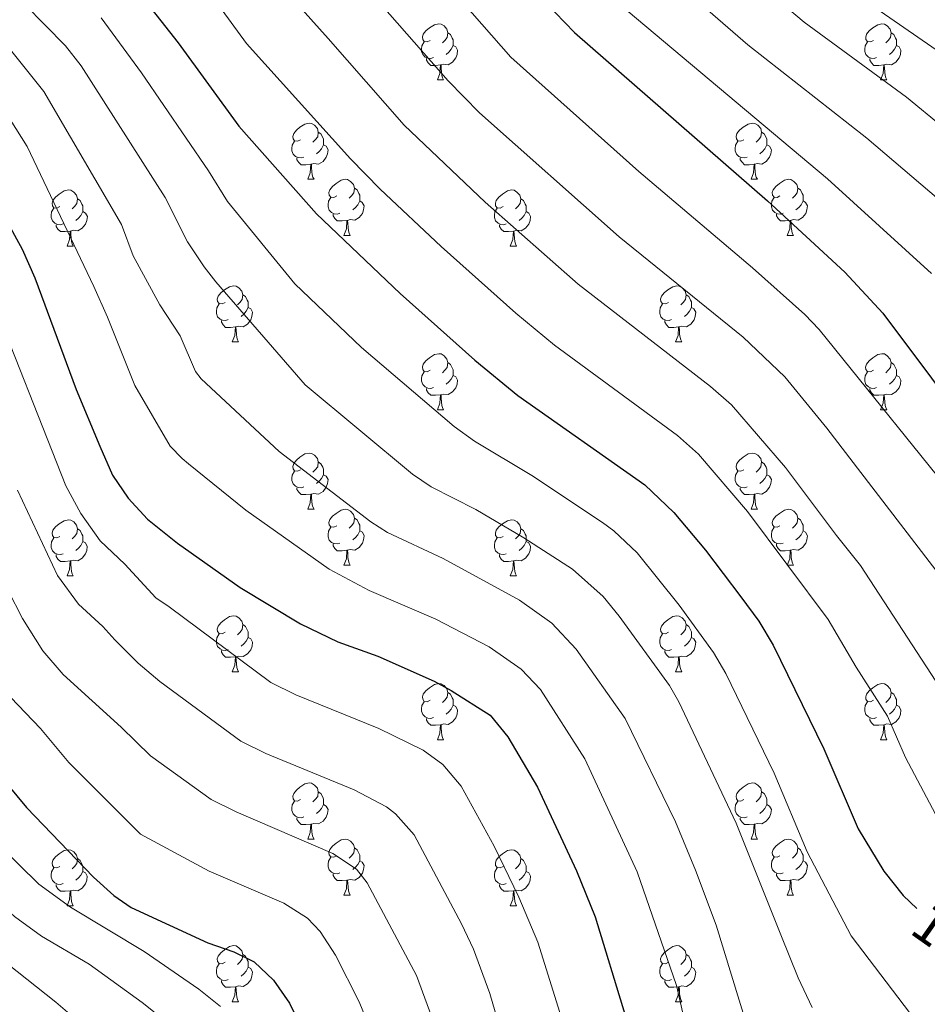
# Model space of a CAD drawing. Units: metres. Extents: x 667900 to 672427, y 737230 to 740310.
# Drawn here: x 668998 to 669160, y 738122 to 738298 of the extents above; entities that cross this region are included whole.
import ezdxf
from ezdxf.enums import TextEntityAlignment as Align

# ---------------------------------------------------------------- set-up
doc = ezdxf.new("R2010")
doc.units = ezdxf.units.M
doc.header["$MEASUREMENT"] = 0
for name, color, linetype, lineweight in [('Carátula', 7, 'Continuous', 0), ('Elementos auxiliares', 7, 'Continuous', 0), ('Entidades rústicas y varios', 7, 'Continuous', 0), ('Relieve y altimetría', 7, 'Continuous', 0), ('Textos de rotulación', 7, 'Continuous', 0)]:
    doc.layers.add(name, color=color, linetype=linetype, lineweight=lineweight)
doc.styles.add('Style-ariali', font='ariali.shx', dxfattribs={"bigfont": 'arialibig.shx'})

msp = doc.modelspace()

# ---------------------------------------------------------------- linework, layer by layer
at = {"layer": 'Carátula', "color": 7, "linetype": 'Continuous', "lineweight": 0}
for points in [[(667973.551, 737230.306), (672427.184, 737340.44), (672353.761, 740309.544), (667900.128, 740199.409)], [(667973.551, 737230.306), (672427.185, 737340.44), (672353.762, 740309.543), (667900.129, 740199.41)]]:
    msp.add_3dface(points, dxfattribs=at)
at = {"layer": 'Elementos auxiliares', "color": 250, "linetype": 'Continuous', "lineweight": 0}
msp.add_3dface([(668786.92, 739959.03), (672194.691, 740043.329), (672252.66, 737729.939), (668843.73, 737645.64)], dxfattribs=at)
at = {"layer": 'Entidades rústicas y varios', "color": 92, "linetype": 'Continuous', "lineweight": 0, "flags": 128}
for points in [[(669071.038, 738294.487), (669070.509, 738294.222), (669069.978, 738294.277), (669069.713, 738294.647), (669069.659, 738295.072), (669069.819, 738295.592), (669070.298, 738296.187), (669070.933, 738296.717), (669071.833, 738297.303), (669072.578, 738297.462), (669073.004, 738297.408), (669073.534, 738297.093), (669074.063, 738296.508), (669074.223, 738295.867), (669074.113, 738295.017), (669073.688, 738294.488), (669073.269, 738294.062)], [(669074.223, 738295.867), (669074.698, 738295.552), (669075.013, 738294.913), (669075.173, 738294.592), (669075.173, 738294.012), (669075.174, 738293.587), (669074.804, 738292.898), (669074.384, 738292.417), (669073.904, 738291.997)], [(669150.366, 738294.487), (669149.835, 738294.222), (669149.306, 738294.277), (669149.04, 738294.648), (669148.986, 738295.072), (669149.145, 738295.592), (669149.625, 738296.187), (669150.26, 738296.717), (669151.16, 738297.303), (669151.906, 738297.462), (669152.33, 738297.408), (669152.86, 738297.093), (669153.391, 738296.508), (669153.55, 738295.867), (669153.44, 738295.017), (669153.015, 738294.488), (669152.596, 738294.062)], [(669153.55, 738295.867), (669154.025, 738295.552), (669154.34, 738294.913), (669154.5, 738294.592), (669154.501, 738294.012), (669154.5, 738293.587), (669154.13, 738292.898), (669153.711, 738292.417), (669153.23, 738291.997)], [(669071.624, 738291.408), (669071.199, 738291.247), (669070.614, 738291.308), (669070.139, 738291.517), (669069.714, 738291.943), (669069.498, 738292.527), (669069.498, 738292.948), (669069.554, 738293.532), (669069.979, 738294.223)], [(669150.95, 738291.408), (669150.526, 738291.247), (669149.94, 738291.308), (669149.466, 738291.517), (669149.04, 738291.943), (669148.826, 738292.528), (669148.825, 738292.948), (669148.881, 738293.532), (669149.306, 738294.222)], [(669075.174, 738293.587), (669075.628, 738293.337), (669075.974, 738292.723), (669075.863, 738291.998), (669075.653, 738291.357), (669075.068, 738290.618), (669074.274, 738290.138), (669073.423, 738290.243), (669072.993, 738290.112)], [(669154.5, 738293.587), (669154.955, 738293.337), (669155.301, 738292.723), (669155.191, 738291.998), (669154.98, 738291.357), (669154.396, 738290.618), (669153.6, 738290.137), (669152.75, 738290.242), (669152.32, 738290.112)], [(669072.883, 738290.112), (669071.993, 738290.027), (669071.149, 738290.027), (669070.724, 738290.457), (669070.403, 738290.932), (669070.403, 738291.247)], [(669152.21, 738290.112), (669151.32, 738290.027), (669150.476, 738290.028), (669150.05, 738290.457), (669149.73, 738290.932), (669149.731, 738291.248)], [(669072.338, 738287.427), (669072.774, 738288.587), (669072.883, 738290.112), (669072.993, 738290.112), (669073.029, 738289.528), (669073.064, 738288.842), (669073.134, 738288.227), (669073.249, 738287.828), (669073.464, 738287.427)], [(669151.666, 738287.427), (669152.1, 738288.587), (669152.21, 738290.112), (669152.32, 738290.112), (669152.356, 738289.527), (669152.391, 738288.843), (669152.46, 738288.227), (669152.575, 738287.828), (669152.791, 738287.427)], [(669072.338, 738287.427), (669073.464, 738287.427)], [(669151.666, 738287.427), (669152.791, 738287.427)], [(669047.851, 738276.718), (669047.32, 738276.453), (669046.79, 738276.508), (669046.525, 738276.879), (669046.471, 738277.304), (669046.631, 738277.824), (669047.11, 738278.419), (669047.745, 738278.949), (669048.645, 738279.533), (669049.391, 738279.693), (669049.815, 738279.638), (669050.345, 738279.323), (669050.876, 738278.738), (669051.035, 738278.099), (669050.925, 738277.249), (669050.5, 738276.718), (669050.081, 738276.293)], [(669127.178, 738276.719), (669126.647, 738276.453), (669126.118, 738276.508), (669125.852, 738276.878), (669125.797, 738277.304), (669125.957, 738277.824), (669126.438, 738278.419), (669127.073, 738278.949), (669127.972, 738279.533), (669128.718, 738279.694), (669129.142, 738279.638), (669129.672, 738279.323), (669130.203, 738278.738), (669130.363, 738278.099), (669130.253, 738277.249), (669129.828, 738276.718), (669129.407, 738276.294)], [(669048.436, 738273.638), (669048.011, 738273.478), (669047.425, 738273.538), (669046.951, 738273.748), (669046.525, 738274.173), (669046.311, 738274.759), (669046.31, 738275.178), (669046.366, 738275.763), (669046.791, 738276.453)], [(669051.035, 738278.099), (669051.51, 738277.783), (669051.825, 738277.143), (669051.985, 738276.824), (669051.986, 738276.244), (669051.985, 738275.818), (669051.615, 738275.128), (669051.196, 738274.649), (669050.715, 738274.229)], [(669127.762, 738273.638), (669127.337, 738273.479), (669126.752, 738273.538), (669126.277, 738273.748), (669125.852, 738274.173), (669125.638, 738274.758), (669125.637, 738275.178), (669125.692, 738275.764), (669126.117, 738276.453)], [(669130.363, 738278.099), (669130.838, 738277.783), (669131.153, 738277.143), (669131.312, 738276.824), (669131.313, 738276.244), (669131.312, 738275.818), (669130.942, 738275.128), (669130.522, 738274.649), (669130.042, 738274.229)], [(669051.985, 738275.818), (669052.44, 738275.569), (669052.786, 738274.953), (669052.676, 738274.228), (669052.465, 738273.589), (669051.881, 738272.848), (669051.085, 738272.368), (669050.235, 738272.473), (669049.805, 738272.343)], [(669131.312, 738275.818), (669131.768, 738275.569), (669132.112, 738274.953), (669132.003, 738274.228), (669131.793, 738273.589), (669131.208, 738272.848), (669130.412, 738272.368), (669129.563, 738272.473), (669129.133, 738272.344)], [(669049.695, 738272.344), (669048.805, 738272.259), (669047.961, 738272.259), (669047.535, 738272.688), (669047.215, 738273.164), (669047.215, 738273.479)], [(669129.023, 738272.344), (669128.132, 738272.259), (669127.287, 738272.258), (669126.862, 738272.689), (669126.543, 738273.164), (669126.543, 738273.478)], [(669049.151, 738269.658), (669049.585, 738270.819), (669049.695, 738272.344), (669049.805, 738272.343), (669049.841, 738271.758), (669049.876, 738271.074), (669049.945, 738270.458), (669050.061, 738270.058), (669050.276, 738269.658)], [(669128.478, 738269.659), (669128.912, 738270.819), (669129.023, 738272.344), (669129.133, 738272.344), (669129.167, 738271.758), (669129.202, 738271.073), (669129.272, 738270.458), (669129.387, 738270.058), (669129.602, 738269.658)], [(669049.151, 738269.658), (669050.276, 738269.658)], [(669054.326, 738266.683), (669053.795, 738266.418), (669053.266, 738266.473), (669053, 738266.844), (669052.946, 738267.269), (669053.105, 738267.789), (669053.585, 738268.384), (669054.22, 738268.914), (669055.12, 738269.498), (669055.866, 738269.658), (669056.29, 738269.603), (669056.82, 738269.288), (669057.351, 738268.703), (669057.51, 738268.064), (669057.4, 738267.214), (669056.975, 738266.683), (669056.556, 738266.258)], [(669128.478, 738269.659), (669129.602, 738269.658)], [(669133.653, 738266.684), (669133.122, 738266.418), (669132.593, 738266.473), (669132.328, 738266.843), (669132.272, 738267.269), (669132.432, 738267.789), (669132.913, 738268.384), (669133.548, 738268.914), (669134.448, 738269.498), (669135.193, 738269.659), (669135.617, 738269.603), (669136.147, 738269.288), (669136.678, 738268.703), (669136.838, 738268.064), (669136.728, 738267.214), (669136.303, 738266.683), (669135.882, 738266.259)], [(669004.771, 738264.779), (669004.24, 738264.514), (669003.71, 738264.569), (669003.445, 738264.938), (669003.391, 738265.363), (669003.551, 738265.883), (669004.03, 738266.478), (669004.665, 738267.008), (669005.565, 738267.593), (669006.311, 738267.754), (669006.735, 738267.698), (669007.265, 738267.383), (669007.796, 738266.798), (669007.955, 738266.158), (669007.845, 738265.308), (669007.42, 738264.778), (669007.001, 738264.354)], [(669057.51, 738268.064), (669057.985, 738267.748), (669058.3, 738267.108), (669058.46, 738266.789), (669058.461, 738266.209), (669058.46, 738265.783), (669058.09, 738265.093), (669057.671, 738264.614), (669057.19, 738264.194)], [(669084.098, 738264.778), (669083.567, 738264.514), (669083.038, 738264.569), (669082.772, 738264.938), (669082.717, 738265.363), (669082.877, 738265.883), (669083.358, 738266.478), (669083.993, 738267.008), (669084.892, 738267.593), (669085.638, 738267.753), (669086.062, 738267.698), (669086.592, 738267.383), (669087.123, 738266.798), (669087.283, 738266.158), (669087.173, 738265.308), (669086.748, 738264.778), (669086.327, 738264.353)], [(669136.838, 738268.064), (669137.313, 738267.748), (669137.628, 738267.108), (669137.788, 738266.789), (669137.788, 738266.209), (669137.787, 738265.784), (669137.417, 738265.093), (669136.997, 738264.614), (669136.517, 738264.194)], [(669007.955, 738266.158), (669008.43, 738265.844), (669008.745, 738265.203), (669008.905, 738264.883), (669008.906, 738264.303), (669008.905, 738263.879), (669008.535, 738263.188), (669008.116, 738262.709), (669007.635, 738262.288)], [(669054.91, 738263.603), (669054.486, 738263.443), (669053.9, 738263.503), (669053.426, 738263.713), (669053, 738264.138), (669052.786, 738264.724), (669052.785, 738265.143), (669052.841, 738265.728), (669053.266, 738266.418)], [(669087.283, 738266.158), (669087.758, 738265.844), (669088.073, 738265.203), (669088.233, 738264.883), (669088.233, 738264.303), (669088.232, 738263.879), (669087.862, 738263.188), (669087.442, 738262.708), (669086.962, 738262.288)], [(669134.237, 738263.603), (669133.812, 738263.444), (669133.227, 738263.503), (669132.752, 738263.713), (669132.327, 738264.138), (669132.113, 738264.723), (669132.113, 738265.143), (669132.167, 738265.729), (669132.592, 738266.418)], [(669005.356, 738261.698), (669004.931, 738261.539), (669004.345, 738261.598), (669003.871, 738261.809), (669003.445, 738262.233), (669003.231, 738262.818), (669003.23, 738263.238), (669003.286, 738263.824), (669003.711, 738264.514)], [(669058.46, 738265.783), (669058.915, 738265.534), (669059.261, 738264.918), (669059.151, 738264.193), (669058.94, 738263.554), (669058.356, 738262.813), (669057.56, 738262.333), (669056.71, 738262.438), (669056.28, 738262.308)], [(669084.682, 738261.698), (669084.257, 738261.538), (669083.672, 738261.598), (669083.197, 738261.809), (669082.772, 738262.233), (669082.558, 738262.818), (669082.557, 738263.238), (669082.612, 738263.823), (669083.037, 738264.514)], [(669137.787, 738265.784), (669138.243, 738265.534), (669138.587, 738264.918), (669138.478, 738264.193), (669138.268, 738263.554), (669137.683, 738262.813), (669136.887, 738262.333), (669136.038, 738262.438), (669135.608, 738262.309)], [(669008.905, 738263.879), (669009.36, 738263.628), (669009.706, 738263.013), (669009.596, 738262.288), (669009.385, 738261.648), (669008.801, 738260.908), (669008.005, 738260.428), (669007.155, 738260.533), (669006.725, 738260.404)], [(669056.17, 738262.309), (669055.28, 738262.224), (669054.435, 738262.224), (669054.01, 738262.653), (669053.69, 738263.129), (669053.691, 738263.444)], [(669055.626, 738259.623), (669056.06, 738260.784), (669056.17, 738262.309), (669056.28, 738262.308), (669056.316, 738261.723), (669056.351, 738261.039), (669056.42, 738260.423), (669056.535, 738260.023), (669056.751, 738259.623)], [(669088.232, 738263.879), (669088.688, 738263.628), (669089.032, 738263.013), (669088.923, 738262.288), (669088.713, 738261.648), (669088.128, 738260.908), (669087.332, 738260.429), (669086.483, 738260.534), (669086.053, 738260.403)], [(669135.498, 738262.309), (669134.607, 738262.224), (669133.762, 738262.223), (669133.337, 738262.654), (669133.018, 738263.129), (669133.018, 738263.443)], [(669134.953, 738259.624), (669135.387, 738260.784), (669135.498, 738262.309), (669135.608, 738262.309), (669135.642, 738261.723), (669135.677, 738261.038), (669135.747, 738260.423), (669135.862, 738260.023), (669136.077, 738259.623)], [(669006.615, 738260.403), (669005.725, 738260.318), (669004.881, 738260.318), (669004.455, 738260.749), (669004.135, 738261.223), (669004.136, 738261.538)], [(669085.943, 738260.403), (669085.052, 738260.318), (669084.207, 738260.318), (669083.782, 738260.748), (669083.463, 738261.223), (669083.463, 738261.538)], [(669006.071, 738257.719), (669006.505, 738258.878), (669006.615, 738260.403), (669006.725, 738260.404), (669006.761, 738259.818), (669006.796, 738259.133), (669006.865, 738258.519), (669006.981, 738258.118), (669007.196, 738257.719)], [(669055.626, 738259.623), (669056.751, 738259.623)], [(669085.398, 738257.718), (669085.832, 738258.878), (669085.943, 738260.403), (669086.053, 738260.403), (669086.087, 738259.819), (669086.122, 738259.133), (669086.192, 738258.519), (669086.307, 738258.118), (669086.522, 738257.719)], [(669134.953, 738259.624), (669136.077, 738259.623)], [(669006.071, 738257.719), (669007.196, 738257.719)], [(669085.398, 738257.718), (669086.522, 738257.719)], [(669034.347, 738247.636), (669033.818, 738247.371), (669033.287, 738247.425), (669033.022, 738247.795), (669032.968, 738248.221), (669033.128, 738248.74), (669033.607, 738249.335), (669034.242, 738249.866), (669035.142, 738250.45), (669035.887, 738250.611), (669036.313, 738250.555), (669036.843, 738250.24), (669037.372, 738249.655), (669037.532, 738249.015), (669037.422, 738248.165), (669036.997, 738247.635), (669036.578, 738247.211)], [(669113.675, 738247.635), (669113.144, 738247.371), (669112.615, 738247.426), (669112.349, 738247.795), (669112.295, 738248.22), (669112.454, 738248.74), (669112.934, 738249.335), (669113.57, 738249.865), (669114.469, 738250.45), (669115.215, 738250.611), (669115.639, 738250.555), (669116.169, 738250.24), (669116.7, 738249.655), (669116.86, 738249.015), (669116.75, 738248.165), (669116.324, 738247.635), (669115.905, 738247.21)], [(669037.532, 738249.015), (669038.007, 738248.701), (669038.322, 738248.06), (669038.482, 738247.74), (669038.482, 738247.161), (669038.482, 738246.736), (669038.113, 738246.045), (669037.693, 738245.566), (669037.213, 738245.146)], [(669116.86, 738249.015), (669117.334, 738248.701), (669117.649, 738248.06), (669117.809, 738247.74), (669117.81, 738247.16), (669117.809, 738246.736), (669117.439, 738246.045), (669117.02, 738245.565), (669116.539, 738245.145)], [(669034.933, 738244.555), (669034.508, 738244.396), (669033.923, 738244.455), (669033.448, 738244.666), (669033.022, 738245.09), (669032.807, 738245.675), (669032.807, 738246.095), (669032.863, 738246.681), (669033.288, 738247.37)], [(669038.482, 738246.736), (669038.937, 738246.485), (669039.283, 738245.87), (669039.172, 738245.145), (669038.962, 738244.505), (669038.377, 738243.765), (669037.582, 738243.285), (669036.732, 738243.39), (669036.302, 738243.261)], [(669114.259, 738244.555), (669113.835, 738244.396), (669113.249, 738244.455), (669112.775, 738244.666), (669112.349, 738245.09), (669112.135, 738245.675), (669112.134, 738246.095), (669112.19, 738246.681), (669112.615, 738247.371)], [(669117.809, 738246.736), (669118.265, 738246.485), (669118.61, 738245.87), (669118.5, 738245.145), (669118.289, 738244.505), (669117.705, 738243.765), (669116.909, 738243.285), (669116.059, 738243.391), (669115.629, 738243.261)], [(669036.192, 738243.26), (669035.302, 738243.175), (669034.458, 738243.175), (669034.032, 738243.606), (669033.712, 738244.08), (669033.712, 738244.395)], [(669035.647, 738240.576), (669036.083, 738241.736), (669036.192, 738243.26), (669036.302, 738243.261), (669036.338, 738242.675), (669036.373, 738241.99), (669036.443, 738241.376), (669036.558, 738240.975), (669036.773, 738240.576)], [(669115.519, 738243.26), (669114.629, 738243.175), (669113.784, 738243.175), (669113.359, 738243.606), (669113.039, 738244.08), (669113.04, 738244.395)], [(669114.975, 738240.576), (669115.409, 738241.735), (669115.519, 738243.26), (669115.629, 738243.261), (669115.665, 738242.676), (669115.7, 738241.99), (669115.769, 738241.376), (669115.884, 738240.975), (669116.099, 738240.576)], [(669035.647, 738240.576), (669036.773, 738240.576)], [(669114.975, 738240.576), (669116.099, 738240.576)], [(669071.039, 738235.495), (669070.508, 738235.23), (669069.979, 738235.286), (669069.713, 738235.655), (669069.659, 738236.08), (669069.818, 738236.6), (669070.299, 738237.195), (669070.934, 738237.725), (669071.833, 738238.311), (669072.579, 738238.47), (669073.003, 738238.416), (669073.533, 738238.101), (669074.064, 738237.516), (669074.224, 738236.875), (669074.114, 738236.025), (669073.689, 738235.496), (669073.268, 738235.07)], [(669150.365, 738235.495), (669149.835, 738235.23), (669149.306, 738235.285), (669149.041, 738235.655), (669148.985, 738236.08), (669149.145, 738236.6), (669149.626, 738237.195), (669150.261, 738237.725), (669151.161, 738238.311), (669151.905, 738238.47), (669152.33, 738238.416), (669152.86, 738238.101), (669153.39, 738237.516), (669153.551, 738236.875), (669153.441, 738236.025), (669153.016, 738235.496), (669152.595, 738235.07)], [(669074.224, 738236.875), (669074.699, 738236.56), (669075.013, 738235.921), (669075.173, 738235.6), (669075.174, 738235.02), (669075.173, 738234.595), (669074.803, 738233.906), (669074.383, 738233.425), (669073.903, 738233.005)], [(669153.551, 738236.875), (669154.026, 738236.56), (669154.341, 738235.921), (669154.501, 738235.6), (669154.5, 738235.02), (669154.501, 738234.595), (669154.13, 738233.906), (669153.71, 738233.425), (669153.23, 738233.005)], [(669071.623, 738232.416), (669071.199, 738232.255), (669070.613, 738232.316), (669070.139, 738232.525), (669069.713, 738232.951), (669069.499, 738233.535), (669069.498, 738233.956), (669069.553, 738234.54), (669069.978, 738235.231)], [(669075.173, 738234.595), (669075.629, 738234.345), (669075.974, 738233.731), (669075.864, 738233.006), (669075.654, 738232.365), (669075.069, 738231.626), (669074.273, 738231.146), (669073.423, 738231.251), (669072.994, 738231.12)], [(669150.95, 738232.416), (669150.525, 738232.255), (669149.94, 738232.316), (669149.465, 738232.525), (669149.041, 738232.951), (669148.825, 738233.536), (669148.826, 738233.956), (669148.88, 738234.54), (669149.305, 738235.23)], [(669154.501, 738234.595), (669154.956, 738234.345), (669155.3, 738233.731), (669155.19, 738233.006), (669154.981, 738232.365), (669154.396, 738231.626), (669153.601, 738231.145), (669152.751, 738231.25), (669152.321, 738231.12)], [(669072.883, 738231.12), (669071.993, 738231.035), (669071.148, 738231.035), (669070.723, 738231.465), (669070.403, 738231.94), (669070.404, 738232.255)], [(669072.339, 738228.435), (669072.773, 738229.595), (669072.883, 738231.12), (669072.994, 738231.12), (669073.028, 738230.536), (669073.063, 738229.85), (669073.133, 738229.235), (669073.248, 738228.836), (669073.463, 738228.435)], [(669152.211, 738231.12), (669151.321, 738231.035), (669150.475, 738231.036), (669150.051, 738231.465), (669149.731, 738231.94), (669149.731, 738232.256)], [(669151.665, 738228.435), (669152.1, 738229.595), (669152.211, 738231.12), (669152.321, 738231.12), (669152.355, 738230.535), (669152.39, 738229.851), (669152.46, 738229.235), (669152.575, 738228.836), (669152.79, 738228.435)], [(669072.339, 738228.435), (669073.463, 738228.435)], [(669151.665, 738228.435), (669152.79, 738228.435)], [(669047.85, 738217.726), (669047.32, 738217.461), (669046.791, 738217.516), (669046.526, 738217.887), (669046.47, 738218.311), (669046.63, 738218.832), (669047.111, 738219.427), (669047.746, 738219.957), (669048.646, 738220.541), (669049.391, 738220.701), (669049.815, 738220.646), (669050.345, 738220.331), (669050.875, 738219.747), (669051.036, 738219.107), (669050.926, 738218.257), (669050.501, 738217.726), (669050.08, 738217.301)], [(669127.177, 738217.727), (669126.648, 738217.461), (669126.117, 738217.516), (669125.853, 738217.887), (669125.797, 738218.312), (669125.958, 738218.832), (669126.437, 738219.427), (669127.072, 738219.957), (669127.973, 738220.541), (669128.717, 738220.701), (669129.143, 738220.646), (669129.673, 738220.331), (669130.202, 738219.746), (669130.362, 738219.107), (669130.252, 738218.257), (669129.827, 738217.726), (669129.407, 738217.302)], [(669051.036, 738219.107), (669051.511, 738218.791), (669051.826, 738218.152), (669051.986, 738217.832), (669051.985, 738217.251), (669051.985, 738216.826), (669051.615, 738216.136), (669051.195, 738215.656), (669050.715, 738215.236)], [(669130.362, 738219.107), (669130.837, 738218.791), (669131.153, 738218.151), (669131.313, 738217.832), (669131.312, 738217.252), (669131.313, 738216.826), (669130.943, 738216.136), (669130.522, 738215.657), (669130.043, 738215.237)], [(669048.435, 738214.646), (669048.01, 738214.486), (669047.425, 738214.546), (669046.95, 738214.756), (669046.525, 738215.181), (669046.31, 738215.767), (669046.311, 738216.186), (669046.365, 738216.771), (669046.79, 738217.461)], [(669051.985, 738216.826), (669052.441, 738216.577), (669052.785, 738215.961), (669052.675, 738215.236), (669052.466, 738214.597), (669051.881, 738213.856), (669051.085, 738213.376), (669050.236, 738213.481), (669049.806, 738213.351)], [(669127.763, 738214.646), (669127.337, 738214.486), (669126.753, 738214.546), (669126.277, 738214.756), (669125.853, 738215.181), (669125.637, 738215.766), (669125.638, 738216.186), (669125.692, 738216.772), (669126.117, 738217.461)], [(669131.313, 738216.826), (669131.767, 738216.577), (669132.112, 738215.961), (669132.002, 738215.236), (669131.792, 738214.597), (669131.207, 738213.856), (669130.413, 738213.376), (669129.563, 738213.481), (669129.132, 738213.352)], [(669049.696, 738213.352), (669048.806, 738213.267), (669047.96, 738213.267), (669047.535, 738213.696), (669047.216, 738214.172), (669047.216, 738214.487)], [(669049.151, 738210.666), (669049.585, 738211.827), (669049.696, 738213.352), (669049.806, 738213.351), (669049.84, 738212.766), (669049.875, 738212.082), (669049.945, 738211.466), (669050.06, 738211.066), (669050.275, 738210.666)], [(669129.022, 738213.352), (669128.133, 738213.267), (669127.288, 738213.266), (669126.863, 738213.697), (669126.543, 738214.172), (669126.542, 738214.487)], [(669128.477, 738210.666), (669128.913, 738211.827), (669129.022, 738213.352), (669129.132, 738213.352), (669129.167, 738212.766), (669129.202, 738212.081), (669129.273, 738211.466), (669129.388, 738211.066), (669129.602, 738210.666)], [(669049.151, 738210.666), (669050.275, 738210.666)], [(669054.325, 738207.691), (669053.795, 738207.426), (669053.266, 738207.481), (669053.001, 738207.852), (669052.945, 738208.276), (669053.105, 738208.797), (669053.586, 738209.392), (669054.221, 738209.922), (669055.121, 738210.506), (669055.865, 738210.666), (669056.29, 738210.611), (669056.82, 738210.296), (669057.35, 738209.712), (669057.511, 738209.072), (669057.401, 738208.222), (669056.976, 738207.691), (669056.555, 738207.266)], [(669128.477, 738210.666), (669129.602, 738210.666)], [(669133.652, 738207.692), (669133.123, 738207.426), (669132.592, 738207.481), (669132.328, 738207.852), (669132.272, 738208.277), (669132.433, 738208.797), (669132.912, 738209.392), (669133.547, 738209.922), (669134.448, 738210.506), (669135.192, 738210.666), (669135.618, 738210.611), (669136.148, 738210.296), (669136.677, 738209.711), (669136.837, 738209.072), (669136.727, 738208.222), (669136.302, 738207.691), (669135.882, 738207.267)], [(669004.77, 738205.787), (669004.24, 738205.522), (669003.711, 738205.577), (669003.446, 738205.946), (669003.39, 738206.372), (669003.55, 738206.891), (669004.031, 738207.486), (669004.666, 738208.017), (669005.566, 738208.601), (669006.311, 738208.762), (669006.735, 738208.706), (669007.265, 738208.391), (669007.795, 738207.806), (669007.956, 738207.166), (669007.846, 738206.316), (669007.421, 738205.786), (669007, 738205.362)], [(669057.511, 738209.072), (669057.986, 738208.756), (669058.301, 738208.117), (669058.461, 738207.797), (669058.46, 738207.217), (669058.461, 738206.791), (669058.09, 738206.101), (669057.67, 738205.621), (669057.19, 738205.202)], [(669084.097, 738205.786), (669083.568, 738205.522), (669083.037, 738205.577), (669082.773, 738205.946), (669082.717, 738206.371), (669082.878, 738206.891), (669083.357, 738207.486), (669083.992, 738208.016), (669084.893, 738208.601), (669085.637, 738208.762), (669086.063, 738208.706), (669086.593, 738208.391), (669087.122, 738207.806), (669087.282, 738207.166), (669087.172, 738206.316), (669086.747, 738205.786), (669086.327, 738205.361)], [(669136.837, 738209.072), (669137.312, 738208.756), (669137.627, 738208.116), (669137.787, 738207.797), (669137.787, 738207.217), (669137.788, 738206.791), (669137.418, 738206.101), (669136.997, 738205.622), (669136.518, 738205.202)], [(669007.956, 738207.166), (669008.431, 738206.852), (669008.746, 738206.211), (669008.906, 738205.891), (669008.905, 738205.312), (669008.905, 738204.887), (669008.535, 738204.196), (669008.115, 738203.717), (669007.635, 738203.297)], [(669054.91, 738204.611), (669054.485, 738204.451), (669053.901, 738204.511), (669053.425, 738204.721), (669053.001, 738205.146), (669052.785, 738205.732), (669052.786, 738206.151), (669052.84, 738206.736), (669053.265, 738207.426)], [(669058.461, 738206.791), (669058.916, 738206.542), (669059.26, 738205.926), (669059.15, 738205.201), (669058.941, 738204.562), (669058.355, 738203.821), (669057.561, 738203.341), (669056.711, 738203.446), (669056.281, 738203.316)], [(669087.282, 738207.166), (669087.757, 738206.852), (669088.072, 738206.211), (669088.233, 738205.891), (669088.232, 738205.311), (669088.233, 738204.887), (669087.863, 738204.196), (669087.442, 738203.716), (669086.963, 738203.296)], [(669134.238, 738204.611), (669133.812, 738204.451), (669133.228, 738204.511), (669132.752, 738204.721), (669132.328, 738205.146), (669132.112, 738205.731), (669132.113, 738206.151), (669132.167, 738206.737), (669132.592, 738207.426)], [(669137.788, 738206.791), (669138.242, 738206.542), (669138.587, 738205.926), (669138.477, 738205.201), (669138.267, 738204.562), (669137.682, 738203.821), (669136.888, 738203.341), (669136.037, 738203.446), (669135.607, 738203.317)], [(669005.355, 738202.706), (669004.93, 738202.547), (669004.345, 738202.606), (669003.87, 738202.817), (669003.445, 738203.241), (669003.23, 738203.826), (669003.231, 738204.246), (669003.285, 738204.832), (669003.71, 738205.521)], [(669008.905, 738204.887), (669009.361, 738204.636), (669009.705, 738204.021), (669009.595, 738203.296), (669009.386, 738202.656), (669008.801, 738201.916), (669008.006, 738201.436), (669007.156, 738201.541), (669006.726, 738201.412)], [(669056.171, 738203.317), (669055.281, 738203.232), (669054.435, 738203.232), (669054.011, 738203.661), (669053.691, 738204.137), (669053.69, 738204.452)], [(669084.683, 738202.706), (669084.257, 738202.547), (669083.673, 738202.606), (669083.197, 738202.817), (669082.773, 738203.241), (669082.557, 738203.826), (669082.558, 738204.246), (669082.612, 738204.831), (669083.037, 738205.522)], [(669088.233, 738204.887), (669088.687, 738204.636), (669089.032, 738204.021), (669088.922, 738203.296), (669088.712, 738202.656), (669088.127, 738201.916), (669087.333, 738201.437), (669086.483, 738201.542), (669086.052, 738201.411)], [(669135.497, 738203.317), (669134.608, 738203.232), (669133.763, 738203.231), (669133.338, 738203.662), (669133.017, 738204.137), (669133.017, 738204.452)], [(669006.616, 738201.411), (669005.726, 738201.326), (669004.88, 738201.326), (669004.455, 738201.757), (669004.136, 738202.231), (669004.136, 738202.546)], [(669055.625, 738200.631), (669056.06, 738201.792), (669056.171, 738203.317), (669056.281, 738203.316), (669056.315, 738202.731), (669056.35, 738202.047), (669056.42, 738201.431), (669056.535, 738201.031), (669056.75, 738200.631)], [(669085.942, 738201.411), (669085.053, 738201.326), (669084.208, 738201.326), (669083.783, 738201.757), (669083.463, 738202.231), (669083.462, 738202.546)], [(669134.952, 738200.631), (669135.388, 738201.792), (669135.497, 738203.317), (669135.607, 738203.317), (669135.643, 738202.731), (669135.677, 738202.046), (669135.748, 738201.431), (669135.863, 738201.031), (669136.078, 738200.631)], [(669006.071, 738198.727), (669006.505, 738199.887), (669006.616, 738201.411), (669006.726, 738201.412), (669006.76, 738200.826), (669006.795, 738200.141), (669006.865, 738199.527), (669006.98, 738199.126), (669007.195, 738198.727)], [(669085.397, 738198.727), (669085.833, 738199.886), (669085.942, 738201.411), (669086.052, 738201.411), (669086.087, 738200.827), (669086.122, 738200.141), (669086.193, 738199.527), (669086.308, 738199.126), (669086.522, 738198.727)], [(669055.625, 738200.631), (669056.75, 738200.631)], [(669134.952, 738200.631), (669136.078, 738200.631)], [(669006.071, 738198.727), (669007.195, 738198.727)], [(669085.397, 738198.727), (669086.522, 738198.727)], [(669034.348, 738188.644), (669033.817, 738188.379), (669033.288, 738188.433), (669033.022, 738188.803), (669032.967, 738189.229), (669033.127, 738189.748), (669033.608, 738190.343), (669034.243, 738190.874), (669035.142, 738191.458), (669035.888, 738191.619), (669036.312, 738191.563), (669036.842, 738191.248), (669037.373, 738190.663), (669037.533, 738190.023), (669037.423, 738189.173), (669036.998, 738188.643), (669036.577, 738188.219)], [(669113.674, 738188.644), (669113.144, 738188.379), (669112.614, 738188.434), (669112.35, 738188.803), (669112.294, 738189.228), (669112.454, 738189.748), (669112.935, 738190.343), (669113.57, 738190.873), (669114.47, 738191.458), (669115.214, 738191.619), (669115.639, 738191.563), (669116.169, 738191.248), (669116.699, 738190.663), (669116.859, 738190.023), (669116.75, 738189.173), (669116.325, 738188.643), (669115.904, 738188.219)], [(669034.932, 738185.563), (669034.507, 738185.404), (669033.922, 738185.463), (669033.447, 738185.674), (669033.022, 738186.098), (669032.808, 738186.683), (669032.807, 738187.103), (669032.862, 738187.689), (669033.287, 738188.378)], [(669037.533, 738190.023), (669038.008, 738189.709), (669038.323, 738189.068), (669038.482, 738188.748), (669038.483, 738188.169), (669038.482, 738187.744), (669038.112, 738187.053), (669037.692, 738186.574), (669037.212, 738186.154)], [(669114.259, 738185.563), (669113.834, 738185.404), (669113.25, 738185.463), (669112.774, 738185.674), (669112.35, 738186.098), (669112.134, 738186.683), (669112.135, 738187.103), (669112.189, 738187.689), (669112.614, 738188.379)], [(669116.859, 738190.023), (669117.335, 738189.709), (669117.65, 738189.068), (669117.81, 738188.748), (669117.809, 738188.168), (669117.81, 738187.744), (669117.44, 738187.053), (669117.019, 738186.573), (669116.54, 738186.153)], [(669038.482, 738187.744), (669038.938, 738187.494), (669039.282, 738186.878), (669039.173, 738186.153), (669038.963, 738185.513), (669038.378, 738184.773), (669037.582, 738184.293), (669036.732, 738184.398), (669036.303, 738184.269)], [(669117.81, 738187.744), (669118.265, 738187.493), (669118.609, 738186.878), (669118.499, 738186.153), (669118.29, 738185.513), (669117.704, 738184.773), (669116.91, 738184.293), (669116.06, 738184.398), (669115.63, 738184.269)], [(669036.193, 738184.268), (669035.302, 738184.183), (669034.457, 738184.183), (669034.032, 738184.614), (669033.713, 738185.088), (669033.713, 738185.403)], [(669115.52, 738184.268), (669114.63, 738184.183), (669113.784, 738184.183), (669113.36, 738184.614), (669113.04, 738185.088), (669113.039, 738185.403)], [(669035.648, 738181.584), (669036.082, 738182.744), (669036.193, 738184.268), (669036.303, 738184.269), (669036.337, 738183.683), (669036.372, 738182.998), (669036.442, 738182.384), (669036.557, 738181.983), (669036.772, 738181.584)], [(669114.974, 738181.584), (669115.409, 738182.743), (669115.52, 738184.268), (669115.63, 738184.269), (669115.664, 738183.683), (669115.699, 738182.998), (669115.769, 738182.384), (669115.884, 738181.983), (669116.099, 738181.584)], [(669035.648, 738181.584), (669036.772, 738181.584)], [(669114.974, 738181.584), (669116.099, 738181.584)], [(669071.038, 738176.503), (669070.509, 738176.238), (669069.978, 738176.294), (669069.714, 738176.663), (669069.658, 738177.088), (669069.818, 738177.608), (669070.299, 738178.203), (669070.933, 738178.733), (669071.834, 738179.319), (669072.578, 738179.478), (669073.004, 738179.424), (669073.534, 738179.109), (669074.063, 738178.523), (669074.223, 738177.883), (669074.113, 738177.033), (669073.688, 738176.504), (669073.268, 738176.078)], [(669074.223, 738177.883), (669074.698, 738177.568), (669075.014, 738176.928), (669075.174, 738176.608), (669075.173, 738176.028), (669075.174, 738175.603), (669074.804, 738174.914), (669074.383, 738174.433), (669073.904, 738174.013)], [(669150.365, 738176.503), (669149.836, 738176.238), (669149.305, 738176.293), (669149.04, 738176.663), (669148.986, 738177.088), (669149.146, 738177.608), (669149.625, 738178.203), (669150.26, 738178.733), (669151.16, 738179.319), (669151.905, 738179.478), (669152.331, 738179.424), (669152.861, 738179.109), (669153.39, 738178.524), (669153.55, 738177.883), (669153.44, 738177.033), (669153.015, 738176.504), (669152.596, 738176.078)], [(669153.55, 738177.883), (669154.025, 738177.568), (669154.34, 738176.929), (669154.5, 738176.608), (669154.5, 738176.028), (669154.501, 738175.603), (669154.131, 738174.914), (669153.711, 738174.433), (669153.231, 738174.013)], [(669071.623, 738173.424), (669071.198, 738173.263), (669070.614, 738173.324), (669070.138, 738173.533), (669069.714, 738173.959), (669069.498, 738174.543), (669069.499, 738174.964), (669069.553, 738175.548), (669069.978, 738176.239)], [(669150.951, 738173.424), (669150.526, 738173.263), (669149.941, 738173.324), (669149.466, 738173.533), (669149.041, 738173.959), (669148.825, 738174.543), (669148.825, 738174.964), (669148.881, 738175.548), (669149.306, 738176.238)], [(669075.174, 738175.603), (669075.628, 738175.353), (669075.973, 738174.739), (669075.863, 738174.014), (669075.653, 738173.373), (669075.068, 738172.634), (669074.274, 738172.154), (669073.424, 738172.259), (669072.994, 738172.128)], [(669154.501, 738175.603), (669154.955, 738175.353), (669155.301, 738174.739), (669155.19, 738174.014), (669154.98, 738173.373), (669154.395, 738172.634), (669153.6, 738172.154), (669152.75, 738172.259), (669152.32, 738172.128)], [(669072.884, 738172.128), (669071.994, 738172.043), (669071.148, 738172.043), (669070.724, 738172.473), (669070.404, 738172.948), (669070.403, 738173.263)], [(669152.21, 738172.128), (669151.32, 738172.043), (669150.476, 738172.044), (669150.05, 738172.473), (669149.73, 738172.948), (669149.73, 738173.263)], [(669072.338, 738169.443), (669072.774, 738170.603), (669072.884, 738172.128), (669072.994, 738172.128), (669073.028, 738171.544), (669073.063, 738170.858), (669073.134, 738170.243), (669073.248, 738169.844), (669073.463, 738169.443)], [(669151.665, 738169.443), (669152.101, 738170.603), (669152.21, 738172.128), (669152.32, 738172.128), (669152.356, 738171.543), (669152.391, 738170.859), (669152.461, 738170.243), (669152.576, 738169.844), (669152.791, 738169.443)], [(669072.338, 738169.443), (669073.463, 738169.443)], [(669151.665, 738169.443), (669152.791, 738169.443)], [(669047.85, 738158.734), (669047.321, 738158.469), (669046.79, 738158.524), (669046.525, 738158.895), (669046.47, 738159.319), (669046.631, 738159.84), (669047.11, 738160.435), (669047.745, 738160.964), (669048.645, 738161.549), (669049.39, 738161.709), (669049.816, 738161.654), (669050.346, 738161.339), (669050.875, 738160.755), (669051.035, 738160.115), (669050.925, 738159.265), (669050.5, 738158.734), (669050.081, 738158.309)], [(669127.178, 738158.734), (669126.647, 738158.469), (669126.117, 738158.524), (669125.852, 738158.895), (669125.798, 738159.32), (669125.958, 738159.84), (669126.437, 738160.435), (669127.072, 738160.965), (669127.972, 738161.549), (669128.718, 738161.709), (669129.142, 738161.654), (669129.672, 738161.339), (669130.203, 738160.754), (669130.362, 738160.115), (669130.252, 738159.265), (669129.827, 738158.734), (669129.408, 738158.309)], [(669048.436, 738155.654), (669048.01, 738155.494), (669047.426, 738155.554), (669046.95, 738155.764), (669046.526, 738156.189), (669046.31, 738156.775), (669046.31, 738157.194), (669046.365, 738157.779), (669046.791, 738158.469)], [(669051.035, 738160.115), (669051.51, 738159.799), (669051.825, 738159.16), (669051.985, 738158.84), (669051.985, 738158.259), (669051.986, 738157.834), (669051.616, 738157.144), (669051.196, 738156.664), (669050.716, 738156.244)], [(669127.763, 738155.654), (669127.338, 738155.494), (669126.752, 738155.554), (669126.278, 738155.764), (669125.852, 738156.189), (669125.638, 738156.775), (669125.637, 738157.194), (669125.693, 738157.779), (669126.118, 738158.469)], [(669130.362, 738160.115), (669130.837, 738159.799), (669131.152, 738159.159), (669131.312, 738158.84), (669131.313, 738158.26), (669131.312, 738157.834), (669130.942, 738157.144), (669130.523, 738156.665), (669130.042, 738156.245)], [(669051.986, 738157.834), (669052.44, 738157.585), (669052.785, 738156.969), (669052.675, 738156.244), (669052.465, 738155.605), (669051.88, 738154.865), (669051.086, 738154.384), (669050.235, 738154.489), (669049.805, 738154.359)], [(669131.312, 738157.834), (669131.767, 738157.585), (669132.113, 738156.969), (669132.003, 738156.244), (669131.792, 738155.605), (669131.208, 738154.864), (669130.412, 738154.384), (669129.562, 738154.489), (669129.132, 738154.359)], [(669049.695, 738154.36), (669048.806, 738154.275), (669047.961, 738154.275), (669047.536, 738154.704), (669047.215, 738155.18), (669047.215, 738155.495)], [(669129.022, 738154.36), (669128.132, 738154.275), (669127.288, 738154.274), (669126.862, 738154.704), (669126.542, 738155.18), (669126.542, 738155.495)], [(669049.15, 738151.674), (669049.586, 738152.834), (669049.695, 738154.36), (669049.805, 738154.359), (669049.841, 738153.774), (669049.876, 738153.09), (669049.946, 738152.474), (669050.061, 738152.074), (669050.276, 738151.674)], [(669128.478, 738151.674), (669128.912, 738152.835), (669129.022, 738154.36), (669129.132, 738154.359), (669129.168, 738153.774), (669129.203, 738153.09), (669129.272, 738152.474), (669129.388, 738152.074), (669129.603, 738151.674)], [(669049.15, 738151.674), (669050.276, 738151.674)], [(669054.325, 738148.699), (669053.796, 738148.434), (669053.265, 738148.489), (669053, 738148.86), (669052.946, 738149.284), (669053.106, 738149.805), (669053.585, 738150.4), (669054.22, 738150.929), (669055.12, 738151.514), (669055.865, 738151.674), (669056.291, 738151.619), (669056.821, 738151.304), (669057.35, 738150.72), (669057.51, 738150.08), (669057.4, 738149.23), (669056.975, 738148.699), (669056.556, 738148.274)], [(669128.478, 738151.674), (669129.603, 738151.674)], [(669133.653, 738148.7), (669133.122, 738148.434), (669132.593, 738148.489), (669132.327, 738148.86), (669132.273, 738149.285), (669132.432, 738149.805), (669132.912, 738150.4), (669133.547, 738150.93), (669134.447, 738151.514), (669135.193, 738151.674), (669135.617, 738151.619), (669136.147, 738151.304), (669136.678, 738150.719), (669136.837, 738150.08), (669136.727, 738149.23), (669136.302, 738148.699), (669135.883, 738148.275)], [(669004.77, 738146.795), (669004.241, 738146.53), (669003.71, 738146.584), (669003.445, 738146.954), (669003.39, 738147.38), (669003.551, 738147.899), (669004.03, 738148.494), (669004.665, 738149.025), (669005.565, 738149.609), (669006.31, 738149.77), (669006.736, 738149.714), (669007.266, 738149.399), (669007.795, 738148.814), (669007.955, 738148.174), (669007.845, 738147.324), (669007.42, 738146.794), (669007.001, 738146.37)], [(669057.51, 738150.08), (669057.985, 738149.764), (669058.3, 738149.125), (669058.46, 738148.805), (669058.46, 738148.224), (669058.46, 738147.799), (669058.091, 738147.109), (669057.671, 738146.629), (669057.191, 738146.209)], [(669084.098, 738146.795), (669083.567, 738146.53), (669083.037, 738146.585), (669082.772, 738146.954), (669082.718, 738147.379), (669082.878, 738147.899), (669083.357, 738148.494), (669083.992, 738149.024), (669084.892, 738149.609), (669085.638, 738149.77), (669086.062, 738149.714), (669086.592, 738149.399), (669087.123, 738148.814), (669087.282, 738148.174), (669087.172, 738147.324), (669086.747, 738146.794), (669086.328, 738146.37)], [(669136.837, 738150.08), (669137.312, 738149.764), (669137.627, 738149.124), (669137.787, 738148.805), (669137.788, 738148.225), (669137.787, 738147.799), (669137.417, 738147.109), (669136.998, 738146.63), (669136.517, 738146.21)], [(669007.955, 738148.174), (669008.43, 738147.86), (669008.745, 738147.219), (669008.905, 738146.899), (669008.905, 738146.32), (669008.906, 738145.895), (669008.536, 738145.204), (669008.116, 738144.725), (669007.636, 738144.305)], [(669054.911, 738145.619), (669054.486, 738145.459), (669053.901, 738145.519), (669053.426, 738145.729), (669053, 738146.154), (669052.785, 738146.74), (669052.785, 738147.159), (669052.841, 738147.744), (669053.266, 738148.434)], [(669087.282, 738148.174), (669087.757, 738147.86), (669088.072, 738147.219), (669088.232, 738146.899), (669088.233, 738146.319), (669088.232, 738145.895), (669087.862, 738145.204), (669087.443, 738144.724), (669086.962, 738144.304)], [(669134.237, 738145.619), (669133.813, 738145.459), (669133.227, 738145.519), (669132.753, 738145.729), (669132.327, 738146.154), (669132.113, 738146.74), (669132.112, 738147.159), (669132.168, 738147.745), (669132.593, 738148.434)], [(669005.356, 738143.714), (669004.93, 738143.555), (669004.346, 738143.614), (669003.87, 738143.825), (669003.446, 738144.249), (669003.23, 738144.834), (669003.23, 738145.254), (669003.285, 738145.84), (669003.711, 738146.529)], [(669058.46, 738147.799), (669058.915, 738147.55), (669059.261, 738146.934), (669059.15, 738146.209), (669058.94, 738145.57), (669058.355, 738144.83), (669057.56, 738144.349), (669056.71, 738144.454), (669056.28, 738144.324)], [(669084.682, 738143.714), (669084.258, 738143.555), (669083.672, 738143.614), (669083.198, 738143.825), (669082.772, 738144.249), (669082.558, 738144.834), (669082.557, 738145.254), (669082.613, 738145.84), (669083.038, 738146.53)], [(669137.787, 738147.799), (669138.242, 738147.55), (669138.588, 738146.934), (669138.478, 738146.209), (669138.267, 738145.57), (669137.683, 738144.829), (669136.887, 738144.349), (669136.037, 738144.454), (669135.607, 738144.324)], [(669008.906, 738145.895), (669009.36, 738145.645), (669009.705, 738145.029), (669009.595, 738144.304), (669009.385, 738143.664), (669008.8, 738142.924), (669008.006, 738142.444), (669007.155, 738142.549), (669006.725, 738142.42)], [(669056.17, 738144.325), (669055.28, 738144.24), (669054.436, 738144.24), (669054.01, 738144.669), (669053.69, 738145.145), (669053.69, 738145.46)], [(669055.625, 738141.639), (669056.061, 738142.8), (669056.17, 738144.325), (669056.28, 738144.324), (669056.316, 738143.739), (669056.351, 738143.055), (669056.421, 738142.439), (669056.536, 738142.039), (669056.751, 738141.639)], [(669088.232, 738145.895), (669088.687, 738145.644), (669089.033, 738145.029), (669088.923, 738144.304), (669088.712, 738143.664), (669088.128, 738142.924), (669087.332, 738142.444), (669086.482, 738142.549), (669086.052, 738142.42)], [(669135.497, 738144.325), (669134.607, 738144.24), (669133.762, 738144.239), (669133.337, 738144.669), (669133.017, 738145.145), (669133.018, 738145.46)], [(669134.953, 738141.639), (669135.387, 738142.8), (669135.497, 738144.325), (669135.607, 738144.324), (669135.643, 738143.739), (669135.678, 738143.055), (669135.747, 738142.439), (669135.862, 738142.039), (669136.077, 738141.639)], [(669006.615, 738142.419), (669005.726, 738142.334), (669004.881, 738142.334), (669004.456, 738142.765), (669004.135, 738143.239), (669004.135, 738143.554)], [(669085.942, 738142.419), (669085.052, 738142.334), (669084.208, 738142.334), (669083.782, 738142.765), (669083.462, 738143.239), (669083.463, 738143.554)], [(669006.07, 738139.735), (669006.506, 738140.895), (669006.615, 738142.419), (669006.725, 738142.42), (669006.761, 738141.834), (669006.796, 738141.149), (669006.866, 738140.535), (669006.981, 738140.134), (669007.196, 738139.735)], [(669055.625, 738141.639), (669056.751, 738141.639)], [(669085.398, 738139.735), (669085.832, 738140.894), (669085.942, 738142.419), (669086.052, 738142.42), (669086.088, 738141.835), (669086.123, 738141.149), (669086.192, 738140.535), (669086.307, 738140.134), (669086.523, 738139.735)], [(669134.953, 738141.639), (669136.077, 738141.639)], [(669006.07, 738139.735), (669007.196, 738139.735)], [(669085.398, 738139.735), (669086.523, 738139.735)], [(669034.347, 738129.652), (669033.818, 738129.387), (669033.287, 738129.441), (669033.023, 738129.811), (669032.967, 738130.237), (669033.128, 738130.756), (669033.607, 738131.351), (669034.242, 738131.882), (669035.143, 738132.466), (669035.887, 738132.627), (669036.313, 738132.571), (669036.843, 738132.256), (669037.372, 738131.671), (669037.532, 738131.032), (669037.422, 738130.181), (669036.997, 738129.651), (669036.577, 738129.227)], [(669113.674, 738129.652), (669113.145, 738129.387), (669112.614, 738129.442), (669112.349, 738129.811), (669112.295, 738130.236), (669112.455, 738130.756), (669112.934, 738131.351), (669113.569, 738131.881), (669114.469, 738132.466), (669115.214, 738132.627), (669115.64, 738132.571), (669116.17, 738132.256), (669116.699, 738131.671), (669116.859, 738131.031), (669116.749, 738130.181), (669116.324, 738129.651), (669115.905, 738129.227)], [(669037.532, 738131.032), (669038.007, 738130.716), (669038.323, 738130.076), (669038.483, 738129.756), (669038.482, 738129.177), (669038.483, 738128.752), (669038.113, 738128.061), (669037.692, 738127.582), (669037.213, 738127.162)], [(669116.859, 738131.031), (669117.334, 738130.717), (669117.649, 738130.076), (669117.809, 738129.756), (669117.809, 738129.176), (669117.809, 738128.752), (669117.44, 738128.061), (669117.02, 738127.581), (669116.54, 738127.161)], [(669034.933, 738126.571), (669034.507, 738126.412), (669033.923, 738126.471), (669033.447, 738126.682), (669033.023, 738127.106), (669032.807, 738127.691), (669032.808, 738128.111), (669032.862, 738128.697), (669033.287, 738129.386)], [(669038.483, 738128.752), (669038.937, 738128.502), (669039.282, 738127.886), (669039.172, 738127.161), (669038.962, 738126.522), (669038.377, 738125.781), (669037.583, 738125.301), (669036.733, 738125.406), (669036.302, 738125.277)], [(669114.26, 738126.571), (669113.835, 738126.412), (669113.249, 738126.471), (669112.775, 738126.682), (669112.349, 738127.106), (669112.134, 738127.691), (669112.134, 738128.111), (669112.19, 738128.697), (669112.615, 738129.387)], [(669117.809, 738128.752), (669118.264, 738128.501), (669118.61, 738127.886), (669118.499, 738127.161), (669118.289, 738126.521), (669117.704, 738125.781), (669116.909, 738125.301), (669116.059, 738125.406), (669115.629, 738125.277)], [(669036.192, 738125.276), (669035.303, 738125.191), (669034.457, 738125.191), (669034.033, 738125.622), (669033.713, 738126.096), (669033.712, 738126.411)], [(669035.647, 738122.592), (669036.083, 738123.752), (669036.192, 738125.276), (669036.302, 738125.277), (669036.337, 738124.691), (669036.372, 738124.006), (669036.443, 738123.392), (669036.558, 738122.991), (669036.772, 738122.591)], [(669115.519, 738125.276), (669114.629, 738125.191), (669113.785, 738125.191), (669113.359, 738125.622), (669113.039, 738126.096), (669113.039, 738126.411)], [(669114.974, 738122.592), (669115.41, 738123.751), (669115.519, 738125.276), (669115.629, 738125.277), (669115.665, 738124.691), (669115.7, 738124.006), (669115.77, 738123.392), (669115.885, 738122.991), (669116.1, 738122.592)], [(669035.647, 738122.592), (669036.772, 738122.591)], [(669114.974, 738122.592), (669116.1, 738122.592)]]:
    msp.add_lwpolyline(points, dxfattribs=at)
at = {"layer": 'Relieve y altimetría', "color": 30, "linetype": 'Continuous', "lineweight": 0, "flags": 128}
for points, elevation in [([(668898.514, 738343.575), (668908.125, 738356.169), (668915.157, 738364.157), (668926.132, 738379.189), (668929.74, 738382.63), (668935.25, 738385.707), (668939.144, 738387.177), (668943.962, 738388.686), (668947.256, 738389.138), (668965.783, 738389.23), (668977.819, 738387.827), (668988.543, 738384.917), (668995.441, 738382.243), (669003.034, 738378.478), (669020.211, 738371.174), (669039.079, 738362.551), (669040.995, 738361.504), (669058.812, 738349.681), (669062.541, 738346.348), (669086.96, 738319.098), (669103.138, 738302.504), (669142.161, 738269.711), (669160.744, 738252.798)], 1130), ([(669061.277, 738319.092), (669085.49, 738291.495), (669108.387, 738271.035), (669128.749, 738253.853), (669138.124, 738245.454), (669140.662, 738242.789), (669167.336, 738209.761)], 1120), ([(669038.863, 738310.423), (669052.802, 738294.852), (669066.408, 738279.327), (669080.89, 738265.544), (669097.512, 738250.919), (669121.201, 738232.627), (669124.955, 738229.326), (669134.639, 738218.1), (669143.786, 738205.963), (669148.075, 738200.595), (669163.223, 738177.321)], 1110), ([(669123.526, 738309.907), (669137.969, 738297.778), (669156.272, 738284.32), (669169.05, 738273.859)], 1140), ([(669054.684, 738309.56), (669074.251, 738287.249), (669079.867, 738281.554), (669104.853, 738259.359), (669127.063, 738241.426), (669134.491, 738234.303), (669142.034, 738225.16), (669148.113, 738217.211), (669173.172, 738184.616)], 1115), ([(669144.093, 738304.939), (669163.327, 738291.626)], 1145), ([(669031.067, 738303.72), (669038.208, 738293.95), (669056.812, 738273.304), (669062.125, 738267.899), (669073.048, 738257.621), (669086.369, 738245.735), (669093.311, 738240.01), (669115.34, 738223.829), (669119.082, 738220.515), (669127.858, 738210.226), (669142.27, 738190.95), (669147.264, 738182.413), (669152.922, 738173.626), (669156.091, 738166.281), (669161.507, 738156.136)], 1105), ([(669117.158, 738303.047), (669127.928, 738293.726), (669149.216, 738277.015), (669166.904, 738261.935)], 1135), ([(668986.013, 738301.876), (668990.815, 738297.963), (668994.734, 738294.274), (669001.941, 738285.357), (669015.834, 738261.598), (669017.924, 738255.974), (669022.684, 738247.179), (669026.326, 738241.666), (669029.063, 738235.272), (669030.091, 738233.986), (669044.006, 738220.996), (669060.423, 738208.396), (669063.424, 738206.484), (669073.374, 738201.852), (669087.02, 738194.394), (669092.854, 738190.306), (669097.185, 738185.637), (669105.96, 738173.231), (669114.93, 738154.739), (669118.539, 738146.102), (669122.261, 738136.263), (669127.699, 738118.384)], 1085), ([(668998.551, 738300.884), (669005.777, 738293.504), (669008.602, 738289.97), (669023.605, 738266.387), (669027.649, 738258.487), (669030.627, 738253.974), (669032.676, 738251.338), (669048.673, 738232.877), (669067.876, 738216.922), (669071.204, 738214.646), (669079.203, 738210.598), (669087.843, 738205.564), (669096.536, 738199.96), (669102.004, 738195.076), (669104.893, 738191.545), (669113.857, 738179.137), (669115.559, 738176.206), (669125.794, 738154.52), (669133.784, 738134.554), (669136.906, 738126.871), (669139.394, 738121.574)], 1090), ([(669012.164, 738298.546), (669019.413, 738288.699), (669031.376, 738271.177), (669034.814, 738265.669), (669046.81, 738250.951), (669058.781, 738239.571), (669075.342, 738225.47), (669078.986, 738222.807), (669089.252, 738216.67), (669101.881, 738208.277), (669103.936, 738206.788), (669108.073, 738202.832), (669115.629, 738193.475), (669121.75, 738185.04), (669123.985, 738181.288), (669132.636, 738163.456), (669138.536, 738149.402), (669146.411, 738134.398), (669157.939, 738119.16)], 1095), ([(668994.143, 738283.116), (668998.939, 738275.515), (669010.884, 738250.507), (669013.315, 738245.024), (669018.201, 738232.779), (669024.51, 738221.927), (669026.665, 738219.726), (669027.824, 738218.784), (669038.073, 738210.501), (669053.01, 738199.943), (669060.124, 738196.106), (669072.083, 738191.009), (669081.633, 738186.024), (669087.313, 738182.064), (669090.793, 738178.44), (669098.706, 738166.04), (669108.097, 738145.804), (669115.136, 738125.468), (669116.895, 738117.663)], 1080), ([(668991.759, 738250.386), (669005.843, 738214.816), (669008.531, 738209.886), (669011.997, 738205.019), (669016.401, 738200.839), (669021.963, 738194.792), (669024.377, 738193.233), (669042.529, 738179.685), (669046.996, 738177.438), (669061.875, 738171.459), (669069.783, 738167.6), (669073.322, 738164.997), (669076.581, 738161.162), (669082.509, 738150.425), (669086.95, 738141.28), (669090.342, 738133.256), (669095.172, 738117.772)], 1070), ([(668910.904, 738115.878), (668913.477, 738124.566), (668919.042, 738138.498), (668924.911, 738155.218), (668928.551, 738164.531), (668939.275, 738187.561), (668948.104, 738203.75), (668953.59, 738212.488), (668957.067, 738216.305), (668959.9, 738218.301), (668964.141, 738216.677), (668966.148, 738212.049), (668978.872, 738175.2), (668983.016, 738166.115), (668986.376, 738160.014), (668989.214, 738155.884), (668993.882, 738150.572), (669001.056, 738143.595), (669006.698, 738139.485), (669019.86, 738131.595), (669029.643, 738124.832), (669033.545, 738121.737)], 1045), ([(668997.18, 738214.068), (669004.367, 738198.822), (669008.153, 738193.687), (669012.478, 738189.683), (669014.607, 738187.321), (669018.776, 738183.155), (669022.687, 738179.868), (669037.195, 738169.207), (669041.676, 738166.99), (669057.428, 738160.499), (669063.253, 738157.424), (669064.875, 738156.171), (669068.211, 738152.407), (669076.676, 738136.536), (669078.78, 738132.001), (669081.751, 738124.048), (669085.751, 738110.367)], 1065), ([(668917.282, 738110.588), (668922.066, 738126.228), (668928.911, 738146.061), (668930.547, 738151.509), (668933.071, 738162.918), (668936.65, 738172.26), (668953.21, 738206.052), (668956.073, 738208.916), (668958.598, 738209.066), (668961.014, 738208.444), (668964.086, 738204.221), (668976.099, 738165.198), (668977.992, 738160.585), (668980.409, 738156.188), (668984.137, 738150.689), (668990.721, 738143.191), (668996.652, 738137.834), (669001.486, 738134.297), (669010.038, 738129.3), (669019.519, 738122.454), (669024.22, 738118.675)], 1040), ([(668923.747, 738105.053), (668936.334, 738141.407), (668938.365, 738152.534), (668951.278, 738188.15), (668952.307, 738190.629), (668955.977, 738195.419), (668959.167, 738194.685), (668960.67, 738189.898), (668963.61, 738176.172), (668966.6, 738166.638), (668969.332, 738160.274), (668971.665, 738155.863), (668977.516, 738146.933), (668982.994, 738140.423), (668990.169, 738133.449), (669004.041, 738122.502), (669012.841, 738114.978)], 1035), ([(668995.536, 738196.126), (668998.118, 738191.128), (669001.756, 738185.348), (669005.365, 738181.091), (669015.735, 738171.687), (669021.009, 738166.587), (669031.863, 738158.729), (669036.361, 738156.548), (669053.646, 738149.121), (669057.863, 738146.268), (669059.776, 738143.843), (669068.581, 738127.295), (669072.839, 738115.754)], 1060), ([(668994.662, 738178.447), (669001.312, 738171.457), (669006.404, 738165.351), (669019.234, 738152.537), (669031.489, 738145.929), (669044.883, 738140.224), (669049.117, 738137.526), (669051.388, 738135.138), (669054.111, 738130.915), (669058.332, 738122.56), (669061.392, 738115.122)], 1055)]:
    msp.add_lwpolyline(points, dxfattribs=dict(at, elevation=elevation))
at = {"layer": 'Relieve y altimetría', "color": 30, "linetype": 'Continuous', "lineweight": 30, "flags": 128}
for points, elevation in [([(669018.833, 738303.124), (669025.973, 738294.061), (669036.824, 738279.157), (669050.721, 738263.486), (669065.685, 738249.262), (669079.031, 738237.302), (669086.767, 738230.968), (669109.477, 738215.029), (669114.648, 738210.083), (669120.307, 738203.359), (669126.656, 738194.977), (669129.839, 738190.659), (669132.412, 738186.371), (669141.489, 738167.815), (669147.658, 738153.512), (669152.221, 738145.953), (669155.724, 738141.569), (669158.153, 738139.283)], 1100), ([(669089.939, 738303.092), (669096.881, 738295.897), (669131.422, 738265.788), (669145.286, 738253.06), (669152.065, 738245.702), (669169.481, 738222.445)], 1125), ([(668995.633, 738261.523), (668998.038, 738257.138), (669000.292, 738252.019), (669007.725, 738232.041), (669011.931, 738221.959), (669014.212, 738216.77), (669017.04, 738212.646), (669020.498, 738208.902), (669025.812, 738204.59), (669037.041, 738196.673), (669047.861, 738190.163), (669054.502, 738186.942), (669061.719, 738184.356), (669071.8, 738179.933), (669074.819, 738178.261), (669081.772, 738173.824), (669084.943, 738169.958), (669090.28, 738160.958), (669097.224, 738146.022), (669100.6, 738137.749), (669105.865, 738120.346)], 1075), ([(668986.06, 738172.627), (668998.83, 738157.314), (669010.792, 738144.879), (669014.47, 738141.608), (669017.579, 738139.448), (669031.244, 738133.13), (669035.947, 738131.51), (669039.531, 738129.695), (669042.998, 738126.433), (669045.856, 738122.309), (669049.314, 738115.287)], 1050)]:
    msp.add_lwpolyline(points, dxfattribs=dict(at, elevation=elevation))

# ---------------------------------------------------------------- texts
at = {"layer": 'Textos de rotulación', "color": 27, "linetype": 'Continuous', "lineweight": 0, "style": 'Style-ariali'}
msp.add_text('1100', height=7, rotation=324.8825, dxfattribs=at).set_placement((669167.255, 738131.774, 1100), align=Align.MIDDLE_CENTER)

doc.saveas('drawing.dxf')
